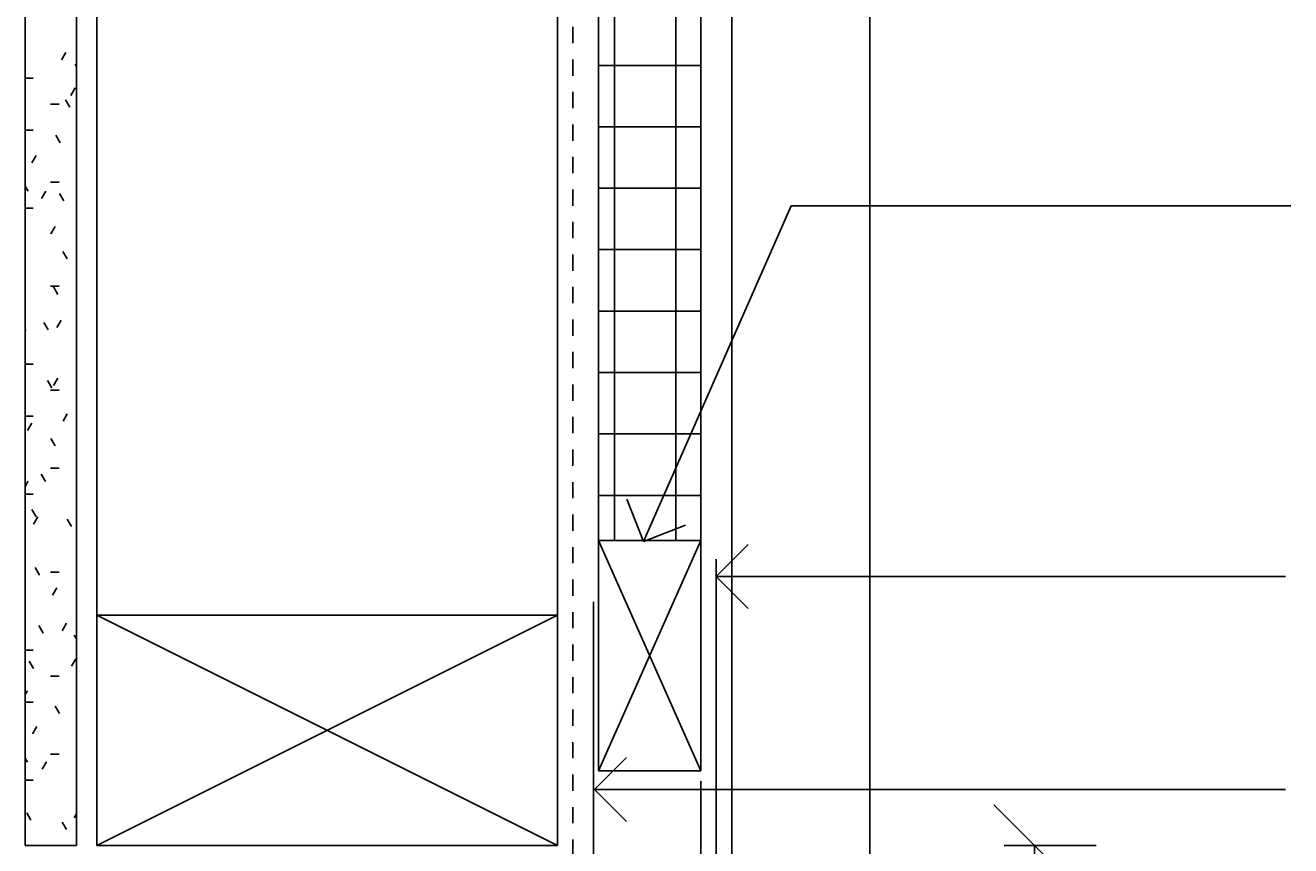
# Model space of a CAD drawing. Extents: x 910 to 1523, y 3196 to 3696.
# Drawn here: x 1001 to 1248, y 3376 to 3536 of the extents above; entities that cross this region are included whole.
import ezdxf

# ---------------------------------------------------------------- set-up
doc = ezdxf.new("R2010")
doc.units = 0
doc.linetypes.add('DASH', pattern=[6.35, 3.175, -3.175])
doc.layers.get('0').update_dxf_attribs({"linetype": 'CONTINUOUS'})
doc.layers.get('DEFPOINTS').update_dxf_attribs({"linetype": 'CONTINUOUS'})
for name, color, linetype in [('_DIM', 151, 'CONTINUOUS'), ('_HATCH', 253, 'CONTINUOUS'), ('_LINES', 3, 'CONTINUOUS')]:
    doc.layers.add(name, color=color, linetype=linetype)
doc.styles.add('ARIAL', font='txt', dxfattribs={"height": 12.5})
doc.styles.add('ARIAL_1', font='txt', dxfattribs={"height": 12})
doc.dimstyles.get("Standard").update_dxf_attribs({"dimtxt": 0.18, "dimasz": 0.18, "dimexe": 0.18, "dimexo": 0.0625, "dimgap": 0.09, "dimtad": 0, "dimtih": 1, "dimtoh": 1, "dimzin": 0, "dimcen": 0.09, "dimazin": 3, "dimtfac": 1, "dimtofl": 0, "dimtmove": 0, "dimatfit": 3})

# ---------------------------------------------------------------- blocks, each defined once
blk = doc.blocks.new('_OBLIQUE')
at = {"color": 0, "linetype": 'BYBLOCK'}
blk.add_line((-0.5, -0.5), (0.5, 0.5), dxfattribs=at)
blk = doc.blocks.new('DIMBLOCK1-TRSIL03_BASE_TO_')
at = {"layer": '_DIM', "color": 0}
for p, q in [((1135.89, 3371.31), (1135.89, 3342.81)), ((1175.52, 3328.07), (1147.13, 3330.55))]:
    blk.add_line(p, q, dxfattribs=at)
blk.add_arc((1135.89, 3331.53), 23.28, 355, 90, dxfattribs=at)
at = {"layer": 'DEFPOINTS', "color": 0}
for p in [(1135.89, 3378.81), (1148.11, 3351.35), (1135.89, 3331.53), (1182.99, 3327.41)]:
    blk.add_point(p, dxfattribs=at)
at = {"layer": '_DIM', "color": 0, "xscale": 15, "yscale": 15, "zscale": 15}
for p, rotation in [((1135.89, 3354.81), 179.9999999999998), ((1159.08, 3329.5), 264.9999999999993)]:
    blk.add_blockref('_OBLIQUE', p, dxfattribs=dict(at, rotation=rotation))
at = {"layer": '_DIM', "color": 0, "style": 'ARIAL'}
blk.add_text('95.00%%d', height=12.5, dxfattribs=at).set_placement((1103.7, 3312.33))
blk = doc.blocks.new('*U26')
at = {"layer": '_DIM', "color": 0, "style": 'ARIAL_1'}
blk.add_text('50', height=12, rotation=90, dxfattribs=at).set_placement((1190.34, 3341.33))
blk = doc.blocks.new('DIMBLOCK3-TRSIL03_BASE_TO_')
at = {"layer": '_DIM', "color": 0}
for p, q in [((1192.12, 3375.58), (1210.07, 3375.58)), ((1198.07, 3325.62), (1198.07, 3375.58)), ((1192.12, 3325.62), (1210.07, 3325.62))]:
    blk.add_line(p, q, dxfattribs=at)
at = {"layer": 'DEFPOINTS', "color": 0}
for p in [(1173.07, 3375.58), (1198.07, 3375.58), (1173.07, 3325.62)]:
    blk.add_point(p, dxfattribs=at)
at = {"layer": '_DIM', "color": 0, "xscale": 15.875, "yscale": 15.875, "zscale": 15.875}
for p, rotation in [((1198.07, 3375.58), 90), ((1198.07, 3325.62), 270)]:
    blk.add_blockref('_OBLIQUE', p, dxfattribs=dict(at, rotation=rotation))
at = {"layer": '_HATCH'}
blk.add_blockref('*U26', (0, 0), dxfattribs=at)
blk = doc.blocks.new('*X24')
at = {"color": 0}
for p, q in [((1008.78, 3530.53), (1007.95, 3529.08)), ((1010.89, 3527.71), (1010.6, 3528.21)), ((1000.89, 3525.52), (1002.44, 3525.52)), ((1010.64, 3523.59), (1009.81, 3522.14)), ((1005.84, 3520.44), (1007.52, 3520.44)), ((1009.57, 3519.82), (1008.74, 3521.28)), ((1000.89, 3515.36), (1002.44, 3515.36)), ((1007.72, 3512.88), (1006.88, 3514.34)), ((1003.02, 3510.39), (1002.19, 3508.94)), ((1001.46, 3503.4), (1000.89, 3504.39)), ((1004.88, 3503.45), (1004.05, 3502)), ((1005.84, 3505.2), (1007.52, 3505.2)), ((1008.4, 3501.55), (1007.56, 3503)), ((1000.89, 3500.12), (1002.44, 3500.12)), ((1006.74, 3496.51), (1005.9, 3495.06)), ((1009.08, 3490.21), (1008.24, 3491.66)), ((1005.84, 3484.88), (1007.52, 3484.88)), ((1007.22, 3483.27), (1006.38, 3484.72)), ((1000.98, 3476.37), (1000.89, 3476.21)), ((1005.36, 3476.33), (1004.52, 3477.78)), ((1007.92, 3478.23), (1007.08, 3476.78)), ((1000.89, 3469.64), (1002.44, 3469.64)), ((1006.04, 3464.99), (1005.2, 3466.44)), ((1007.24, 3466.89), (1006.4, 3465.44)), ((1005.84, 3464.56), (1007.52, 3464.56)), ((1000.89, 3459.48), (1002.44, 3459.48)), ((1009.1, 3459.95), (1008.26, 3458.5)), ((1002.16, 3458.1), (1001.32, 3456.64)), ((1006.72, 3453.65), (1005.88, 3455.1)), ((1005.84, 3449.32), (1007.52, 3449.32)), ((1001.48, 3446.76), (1000.89, 3445.73)), ((1004.86, 3446.71), (1004.02, 3448.16)), ((1000.89, 3444.24), (1002.44, 3444.24)), ((1003, 3439.77), (1002.16, 3441.22)), ((1003.34, 3439.82), (1002.5, 3438.37)), ((1009.94, 3437.91), (1009.1, 3439.36)), ((1003.68, 3428.43), (1002.84, 3429.88)), ((1005.84, 3429), (1007.52, 3429)), ((1007.06, 3425.94), (1006.22, 3424.49)), ((1008.92, 3419), (1008.08, 3417.55)), ((1004.36, 3417.09), (1003.52, 3418.55)), ((1010.89, 3415.95), (1010.46, 3416.69)), ((1000.89, 3413.76), (1002.44, 3413.76)), ((1002.5, 3410.15), (1001.66, 3411.61)), ((1010.78, 3412.06), (1009.94, 3410.61)), ((1005.84, 3408.68), (1007.52, 3408.68)), ((1001.3, 3405.8), (1000.89, 3405.09)), ((1000.89, 3403.6), (1002.44, 3403.6)), ((1007.58, 3401.36), (1006.74, 3402.81)), ((1003.16, 3398.86), (1002.32, 3397.41)), ((1001.32, 3391.88), (1000.89, 3392.63)), ((1005.02, 3391.92), (1004.18, 3390.47)), ((1005.84, 3393.44), (1007.52, 3393.44)), ((1000.89, 3388.36), (1002.44, 3388.36)), ((1002, 3380.54), (1001.17, 3381.99)), ((1008.94, 3378.68), (1008.11, 3380.13)), ((1010.89, 3381.78), (1010.44, 3380.99))]:
    blk.add_line(p, q, dxfattribs=at)
blk = doc.blocks.new('*X25')
at = {"color": 0}
for p, q in [((1116, 3435.18), (1116, 3685.58)), ((1128, 3435.18), (1128, 3685.58)), ((1112.89, 3528), (1132.89, 3528)), ((1112.89, 3516), (1132.89, 3516)), ((1112.89, 3504), (1132.89, 3504)), ((1112.89, 3492), (1132.89, 3492)), ((1112.89, 3480), (1132.89, 3480)), ((1112.89, 3468), (1132.89, 3468)), ((1112.89, 3456), (1132.89, 3456)), ((1112.89, 3444), (1132.89, 3444))]:
    blk.add_line(p, q, dxfattribs=at)

msp = doc.modelspace()

# ---------------------------------------------------------------- linework, layer by layer
at = {"layer": '_LINES'}
for p, q in [((1000.89, 3685.58), (1000.89, 3375.58)), ((1010.89, 3375.58), (1010.89, 3685.58)), ((1014.89, 3685.58), (1014.89, 3420.58)), ((1104.89, 3420.58), (1104.89, 3685.58)), ((1112.89, 3685.58), (1112.89, 3435.18)), ((1132.89, 3435.18), (1132.89, 3685.58)), ((1138.89, 3685.58), (1138.89, 3336.28)), ((1165.89, 3336.28), (1165.89, 3685.083)), ((1121.632, 3434.999), (1150.531, 3500.545)), ((1150.531, 3500.545), (1248.102, 3500.545)), ((1121.632, 3434.999), (1118.435, 3443.239)), ((1121.632, 3434.999), (1129.873, 3438.196)), ((1112.89, 3435.18), (1112.89, 3390.18)), ((1132.89, 3435.18), (1112.89, 3435.18)), ((1132.89, 3390.18), (1112.89, 3435.18)), ((1132.89, 3435.18), (1112.89, 3390.18)), ((1132.89, 3390.18), (1132.89, 3435.18)), ((1135.879, 3428.144), (1142.129, 3434.394)), ((1135.89, 3331.533), (1135.89, 3431.533)), ((1135.879, 3428.144), (1142.129, 3421.894)), ((1135.879, 3428.144), (1247.102, 3428.144)), ((1111.89, 3370.18), (1111.89, 3423.18)), ((1104.89, 3420.58), (1014.89, 3420.58)), ((1014.89, 3420.58), (1014.89, 3375.58)), ((1104.89, 3420.58), (1014.89, 3375.58)), ((1014.89, 3420.58), (1104.89, 3375.58)), ((1104.89, 3375.58), (1104.89, 3420.58)), ((1112.114, 3386.543), (1118.364, 3392.793)), ((1112.89, 3390.18), (1132.89, 3390.18)), ((1132.89, 3370.18), (1132.89, 3388.18)), ((1112.114, 3386.543), (1118.364, 3380.293)), ((1112.114, 3386.543), (1247.102, 3386.543)), ((1000.89, 3375.58), (1010.89, 3375.58)), ((1014.89, 3375.58), (1104.89, 3375.58))]:
    msp.add_line(p, q, dxfattribs=at)
at = {"layer": '_LINES', "linetype": 'DASH'}
msp.add_line((1107.89, 3373.58), (1107.89, 3685.58), dxfattribs=at)

# ---------------------------------------------------------------- block references
at = {"layer": '_HATCH', "linetype": 'CONTINUOUS'}
for name in ['*X24', '*X25']:
    msp.add_blockref(name, (0, 0), dxfattribs=at)

# ---------------------------------------------------------------- dimensions: what is measured, and where the dimension line sits
at = {"layer": '_DIM'}
dim = msp.add_linear_dim(base=(1198.065, 3375.58), p1=(1173.065, 3325.624), p2=(1173.065, 3375.58), angle=90, dimstyle='Standard', override={"dimfxl": 49.955311}, dxfattribs=at)
dim.commit()
dim.dimension.update_dxf_attribs({"geometry": 'DIMBLOCK3-TRSIL03_BASE_TO_', "text_midpoint": (1184.439, 3350.602)})
dim = msp.add_angular_dim_3p(base=(1148.112, 3351.347), center=(1135.89, 3331.533), p1=(1182.99, 3327.412), p2=(1135.89, 3378.813), dimstyle='Standard', override={"dimdec": 2, "dimfxl": 69.716832}, dxfattribs=at)
dim.commit()
dim.dimension.update_dxf_attribs({"geometry": 'DIMBLOCK1-TRSIL03_BASE_TO_', "text_midpoint": (1139.038, 3310.832), "dimtype": 133, "text_rotation": 312.5})

doc.saveas('drawing.dxf')
